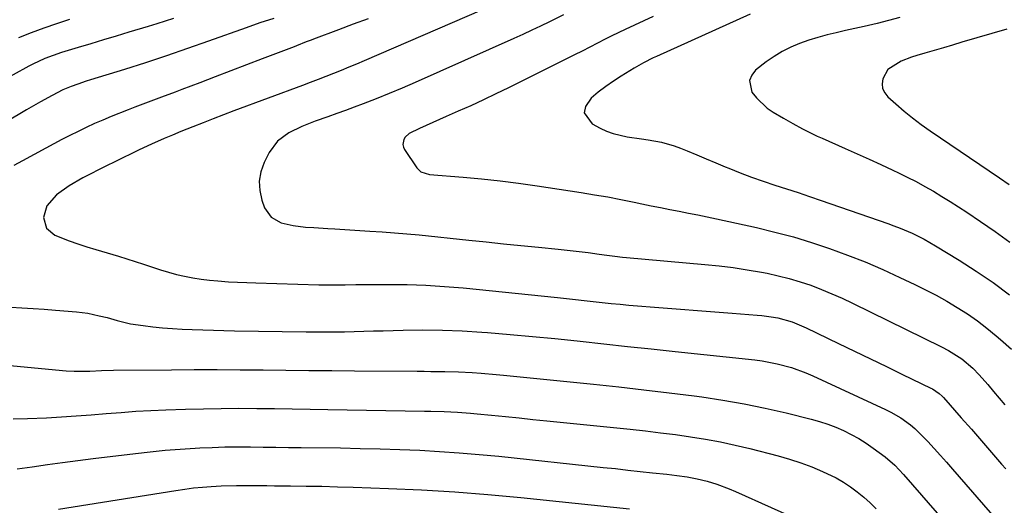
# Model space of a CAD drawing. Units: inches. Extents: x 1841766 to 1847223, y 473939 to 480342.
# Drawn here: x 1844661 to 1844974, y 475542 to 475697 of the extents above; entities that cross this region are included whole.
import ezdxf

# ---------------------------------------------------------------- set-up
doc = ezdxf.new("R2010")
doc.units = ezdxf.units.IN
doc.header["$MEASUREMENT"] = 0
doc.layers.add('7', color=7, linetype='Continuous')
doc.layers.add('8', color=7, linetype='Continuous')

msp = doc.modelspace()

# ---------------------------------------------------------------- linework, layer by layer
at = {"layer": '7', "color": 18}
for points in [[(1844807.7, 475699.55, 1722), (1844770.28, 475683.47, 1722), (1844767.85, 475682.44, 1722), (1844765.42, 475681.42, 1722), (1844762.98, 475680.42, 1722), (1844760.53, 475679.44, 1722), (1844758.07, 475678.47, 1722), (1844755.61, 475677.52, 1722), (1844753.14, 475676.58, 1722), (1844750.67, 475675.65, 1722), (1844728.81, 475667.53, 1722), (1844725.54, 475666.3, 1722), (1844722.27, 475665.05, 1722), (1844719.02, 475663.77, 1722), (1844715.77, 475662.48, 1722), (1844711.98, 475660.95, 1722), (1844709.29, 475659.85, 1722), (1844706.62, 475658.71, 1722), (1844702.64, 475656.93, 1722), (1844698.7, 475655.11, 1722), (1844696.09, 475653.88, 1722), (1844693.48, 475652.63, 1722), (1844690.88, 475651.35, 1722), (1844688.3, 475650.05, 1722), (1844680.73, 475646.19, 1722), (1844676.41, 475643.71, 1722), (1844672.37, 475640.81, 1722), (1844669.24, 475637.29, 1722), (1844668.25, 475633.6, 1722), (1844669.16, 475630.21, 1722), (1844671.86, 475627.98, 1722), (1844676.38, 475626.22, 1722), (1844679.18, 475625.21, 1722), (1844682.01, 475624.28, 1722), (1844684.86, 475623.39, 1722), (1844692.07, 475621.27, 1722), (1844694.74, 475620.47, 1722), (1844697.39, 475619.63, 1722), (1844700.04, 475618.76, 1722), (1844702.89, 475617.78, 1722), (1844705.42, 475616.95, 1722), (1844707.97, 475616.18, 1722), (1844710.54, 475615.51, 1722), (1844713.14, 475614.9, 1722), (1844715.75, 475614.4, 1722), (1844718.38, 475613.97, 1722), (1844721.02, 475613.65, 1722), (1844723.67, 475613.41, 1722), (1844727.11, 475613.18, 1722), (1844730.03, 475613.01, 1722), (1844732.95, 475612.88, 1722), (1844735.87, 475612.77, 1722), (1844755.88, 475612.17, 1722), (1844757.57, 475612.13, 1722), (1844760.93, 475612.13, 1722), (1844764.3, 475612.2, 1722), (1844767.67, 475612.25, 1722), (1844769.36, 475612.27, 1722), (1844777.97, 475612.31, 1722), (1844783.95, 475612.25, 1722), (1844789.93, 475612.06, 1722), (1844795.9, 475611.68, 1722), (1844801.86, 475611.17, 1722), (1844831.86, 475608.12, 1722), (1844834.71, 475607.82, 1722), (1844837.55, 475607.52, 1722), (1844840.39, 475607.2, 1722), (1844843.23, 475606.87, 1722), (1844846.07, 475606.56, 1722), (1844848.91, 475606.26, 1722), (1844851.76, 475605.99, 1722), (1844854.6, 475605.74, 1722), (1844865.48, 475604.85, 1722), (1844870.97, 475604.41, 1722), (1844876.47, 475603.97, 1722), (1844881.96, 475603.55, 1722), (1844887.45, 475603.13, 1722), (1844895.44, 475602.53, 1722), (1844896.94, 475602.4, 1722), (1844899.92, 475602.02, 1722), (1844902, 475601.66, 1722), (1844906.61, 475600.39, 1722), (1844911.02, 475598.51, 1722), (1844921.35, 475593.52, 1722), (1844926.43, 475591.06, 1722), (1844931.52, 475588.6, 1722), (1844936.6, 475586.15, 1722), (1844941.68, 475583.69, 1722), (1844950.69, 475579.33, 1722), (1844951.26, 475579.03, 1722), (1844953.39, 475577.6, 1722), (1844954.33, 475576.74, 1722), (1844954.77, 475576.27, 1722), (1844960.4, 475569.9, 1722), (1844963.63, 475566.23, 1722), (1844966.85, 475562.54, 1722), (1844970.05, 475558.84, 1722), (1844973.24, 475555.12, 1722), (1844974.57, 475553.57, 1722)], [(1844862.33, 475697.53, 1718), (1844859.32, 475696.2, 1718), (1844856.34, 475694.83, 1718), (1844853.36, 475693.43, 1718), (1844849.1, 475691.37, 1718), (1844847.45, 475690.55, 1718), (1844844.18, 475688.88, 1718), (1844842.55, 475688.03, 1718), (1844839.28, 475686.36, 1718), (1844837.64, 475685.54, 1718), (1844816.22, 475674.86, 1718), (1844812.26, 475672.92, 1718), (1844808.27, 475671.02, 1718), (1844804.26, 475669.19, 1718), (1844800.23, 475667.4, 1718), (1844796.36, 475665.72, 1718), (1844794.25, 475664.79, 1718), (1844790.04, 475662.9, 1718), (1844787.94, 475661.94, 1718), (1844784.63, 475660.31, 1718), (1844783.41, 475659.13, 1718), (1844782.95, 475658.39, 1718), (1844782.63, 475656.81, 1718), (1844782.8, 475656.04, 1718), (1844783.14, 475655.29, 1718), (1844787.08, 475649.39, 1718), (1844788.33, 475648.18, 1718), (1844791.14, 475647.3, 1718), (1844801.77, 475646.47, 1718), (1844807.68, 475645.94, 1718), (1844813.58, 475645.32, 1718), (1844819.47, 475644.57, 1718), (1844825.34, 475643.72, 1718), (1844839.39, 475641.55, 1718), (1844843.62, 475640.86, 1718), (1844847.84, 475640.13, 1718), (1844852.05, 475639.33, 1718), (1844856.25, 475638.48, 1718), (1844858.71, 475637.96, 1718), (1844861.67, 475637.34, 1718), (1844864.64, 475636.75, 1718), (1844867.61, 475636.17, 1718), (1844870.58, 475635.6, 1718), (1844873.55, 475635.03, 1718), (1844876.51, 475634.44, 1718), (1844879.47, 475633.83, 1718), (1844882.43, 475633.19, 1718), (1844895.2, 475630.38, 1718), (1844901.09, 475628.97, 1718), (1844906.94, 475627.42, 1718), (1844912.73, 475625.67, 1718), (1844918.49, 475623.77, 1718), (1844924.17, 475621.67, 1718), (1844929.81, 475619.46, 1718), (1844935.37, 475617.07, 1718), (1844940.88, 475614.55, 1718), (1844945.56, 475612.33, 1718), (1844949.01, 475610.62, 1718), (1844952.43, 475608.84, 1718), (1844955.79, 475606.96, 1718), (1844959.11, 475605, 1718), (1844962.35, 475602.92, 1718), (1844965.52, 475600.73, 1718), (1844968.57, 475598.4, 1718), (1844971.55, 475595.96, 1718), (1844972.91, 475594.8, 1718), (1844976.37, 475591.67, 1718)], [(1844893.15, 475698.37, 1716), (1844863.32, 475684.89, 1716), (1844862.28, 475684.41, 1716), (1844859.24, 475682.85, 1716), (1844856.28, 475681.15, 1716), (1844852.15, 475678.62, 1716), (1844849.65, 475676.99, 1716), (1844847.21, 475675.28, 1716), (1844844.85, 475673.46, 1716), (1844842.56, 475671.55, 1716), (1844840.74, 475668.92, 1716), (1844840.36, 475666.95, 1716), (1844842.84, 475663.38, 1716), (1844845.41, 475662.05, 1716), (1844847.49, 475661.1, 1716), (1844849.61, 475660.3, 1716), (1844854.06, 475659.28, 1716), (1844858.61, 475658.62, 1716), (1844860.73, 475658.31, 1716), (1844864.94, 475657.58, 1716), (1844869.03, 475656.44, 1716), (1844871.03, 475655.7, 1716), (1844873.14, 475654.82, 1716), (1844876.18, 475653.56, 1716), (1844879.21, 475652.3, 1716), (1844882.24, 475651.03, 1716), (1844885.27, 475649.76, 1716), (1844886.39, 475649.29, 1716), (1844889.99, 475647.84, 1716), (1844893.62, 475646.45, 1716), (1844897.28, 475645.16, 1716), (1844901, 475643.93, 1716), (1844904.71, 475642.73, 1716), (1844908.42, 475641.52, 1716), (1844912.12, 475640.28, 1716), (1844915.81, 475639.02, 1716), (1844936.98, 475631.71, 1716), (1844938.96, 475631, 1716), (1844940.93, 475630.25, 1716), (1844944.8, 475628.59, 1716), (1844948.58, 475626.73, 1716), (1844950.41, 475625.7, 1716), (1844952.23, 475624.63, 1716), (1844959.69, 475620.04, 1716), (1844965.14, 475616.53, 1716), (1844970.5, 475612.88, 1716), (1844975.7, 475609.03, 1716)], [(1844709.66, 475696.91, 1728), (1844706.96, 475696.07, 1728), (1844704.25, 475695.24, 1728), (1844701.54, 475694.42, 1728), (1844695.39, 475692.57, 1728), (1844691.36, 475691.35, 1728), (1844687.34, 475690.14, 1728), (1844683.31, 475688.92, 1728), (1844679.29, 475687.7, 1728), (1844673.94, 475686.08, 1728), (1844671.26, 475685.2, 1728), (1844668.62, 475684.2, 1728), (1844664.78, 475682.43, 1728), (1844663.53, 475681.77, 1728), (1844628.51, 475662.49, 1728)], [(1844741.56, 475696.9, 1726), (1844737.12, 475695.53, 1726), (1844732.72, 475694.02, 1726), (1844720.73, 475689.71, 1726), (1844714.08, 475687.37, 1726), (1844707.41, 475685.08, 1726), (1844700.7, 475682.88, 1726), (1844693.98, 475680.74, 1726), (1844683.18, 475677.38, 1726), (1844681.85, 475676.96, 1726), (1844679.2, 475676.06, 1726), (1844677.07, 475675.3, 1726), (1844674.39, 475674.2, 1726), (1844670.95, 475672.46, 1726), (1844667.27, 475670.45, 1726), (1844664.29, 475668.75, 1726), (1844662.81, 475667.88, 1726), (1844635.29, 475651.51, 1726)], [(1844771.6, 475696.82, 1724), (1844766.85, 475695.09, 1724), (1844762.1, 475693.34, 1724), (1844754.19, 475690.37, 1724), (1844753.41, 475690.08, 1724), (1844751.86, 475689.47, 1724), (1844748.77, 475688.25, 1724), (1844747.99, 475687.95, 1724), (1844737.83, 475684.05, 1724), (1844732.86, 475682.15, 1724), (1844727.89, 475680.25, 1724), (1844722.92, 475678.35, 1724), (1844717.94, 475676.46, 1724), (1844712.28, 475674.3, 1724), (1844710.13, 475673.5, 1724), (1844705.84, 475671.91, 1724), (1844701.54, 475670.35, 1724), (1844697.26, 475668.72, 1724), (1844695.13, 475667.88, 1724), (1844689.8, 475665.74, 1724), (1844687.13, 475664.63, 1724), (1844684.47, 475663.48, 1724), (1844681.84, 475662.26, 1724), (1844679.23, 475661, 1724), (1844676.64, 475659.7, 1724), (1844674.05, 475658.39, 1724), (1844671.49, 475657.04, 1724), (1844668.93, 475655.68, 1724), (1844661.51, 475651.67, 1724), (1844658.79, 475650.16, 1724)], [(1844940.78, 475697.25, 1714), (1844937.23, 475696.29, 1714), (1844933.66, 475695.4, 1714), (1844929.43, 475694.42, 1714), (1844926.49, 475693.74, 1714), (1844923.54, 475693.08, 1714), (1844920.6, 475692.43, 1714), (1844917.67, 475691.72, 1714), (1844914.76, 475690.94, 1714), (1844911.89, 475690.03, 1714), (1844908.94, 475689, 1714), (1844906.13, 475687.8, 1714), (1844903.41, 475686.45, 1714), (1844900.82, 475684.86, 1714), (1844898.32, 475683.11, 1714), (1844894.92, 475680.5, 1714), (1844893.67, 475678.92, 1714), (1844892.97, 475677.25, 1714), (1844893.75, 475673.54, 1714), (1844895.19, 475671.65, 1714), (1844898.59, 475668.43, 1714), (1844900.55, 475667.1, 1714), (1844903.75, 475665.24, 1714), (1844905.27, 475664.37, 1714), (1844906.78, 475663.52, 1714), (1844909.84, 475661.85, 1714), (1844911.38, 475661.04, 1714), (1844914.51, 475659.52, 1714), (1844916.1, 475658.81, 1714), (1844923.45, 475655.6, 1714), (1844927.25, 475653.92, 1714), (1844931.04, 475652.22, 1714), (1844934.81, 475650.48, 1714), (1844938.56, 475648.7, 1714), (1844940.38, 475647.84, 1714), (1844943.2, 475646.45, 1714), (1844946, 475645.01, 1714), (1844948.76, 475643.5, 1714), (1844951.5, 475641.95, 1714), (1844954.2, 475640.33, 1714), (1844956.88, 475638.69, 1714), (1844959.53, 475636.99, 1714), (1844962.15, 475635.26, 1714), (1844966.46, 475632.37, 1714), (1844971.18, 475629.1, 1714), (1844975.84, 475625.76, 1714)], [(1844974.89, 475693.56, 1712), (1844960.61, 475689.36, 1712), (1844957.65, 475688.49, 1712), (1844954.69, 475687.63, 1712), (1844951.73, 475686.76, 1712), (1844948.77, 475685.89, 1712), (1844946.21, 475685.15, 1712), (1844944.54, 475684.62, 1712), (1844941.27, 475683.39, 1712), (1844937.05, 475680.72, 1712), (1844935.41, 475677.79, 1712), (1844935.21, 475676.18, 1712), (1844935.35, 475674.66, 1712), (1844936.01, 475673.28, 1712), (1844937.01, 475671.99, 1712), (1844939.53, 475669.75, 1712), (1844942.17, 475667.49, 1712), (1844944.87, 475665.3, 1712), (1844947.65, 475663.22, 1712), (1844950.49, 475661.21, 1712), (1844972.56, 475646.26, 1712), (1844975.63, 475644.13, 1712)], [(1844657.79, 475605.04, 1724), (1844661.35, 475604.87, 1724), (1844664.91, 475604.67, 1724), (1844668.47, 475604.42, 1724), (1844672.02, 475604.14, 1724), (1844678.75, 475603.57, 1724), (1844682.38, 475603.11, 1724), (1844685.97, 475602.36, 1724), (1844688.45, 475601.73, 1724), (1844691.64, 475600.8, 1724), (1844695.93, 475599.81, 1724), (1844699.94, 475599.22, 1724), (1844703.04, 475598.81, 1724), (1844706.14, 475598.47, 1724), (1844709.26, 475598.23, 1724), (1844712.38, 475598.06, 1724), (1844715.52, 475597.94, 1724), (1844718.9, 475597.83, 1724), (1844722.29, 475597.72, 1724), (1844725.68, 475597.64, 1724), (1844729.06, 475597.58, 1724), (1844751.81, 475597.21, 1724), (1844754.88, 475597.18, 1724), (1844757.95, 475597.18, 1724), (1844761.02, 475597.21, 1724), (1844764.09, 475597.27, 1724), (1844767.17, 475597.34, 1724), (1844770.24, 475597.42, 1724), (1844773.31, 475597.5, 1724), (1844776.38, 475597.58, 1724), (1844782.76, 475597.75, 1724), (1844789.03, 475597.81, 1724), (1844795.28, 475597.75, 1724), (1844801.54, 475597.49, 1724), (1844807.79, 475597.11, 1724), (1844809.6, 475596.97, 1724), (1844816.74, 475596.39, 1724), (1844823.89, 475595.76, 1724), (1844831.03, 475595.06, 1724), (1844838.16, 475594.32, 1724), (1844839.02, 475594.22, 1724), (1844846.58, 475593.4, 1724), (1844854.14, 475592.59, 1724), (1844861.7, 475591.77, 1724), (1844869.26, 475590.97, 1724), (1844894.67, 475588.26, 1724), (1844897.05, 475587.95, 1724), (1844901.76, 475587.07, 1724), (1844906.39, 475585.82, 1724), (1844910.89, 475584.19, 1724), (1844913.09, 475583.24, 1724), (1844936.25, 475572.53, 1724), (1844937.92, 475571.7, 1724), (1844941.15, 475569.82, 1724), (1844944.18, 475567.64, 1724), (1844945.62, 475566.45, 1724), (1844948.29, 475563.85, 1724), (1844949.76, 475562.27, 1724), (1844951.76, 475560.1, 1724), (1844953.75, 475557.91, 1724), (1844955.71, 475555.7, 1724), (1844957.65, 475553.48, 1724), (1844971.66, 475537.28, 1724)], [(1844656.41, 475586.65, 1726), (1844675.46, 475584.84, 1726), (1844677.94, 475584.66, 1726), (1844682.93, 475584.67, 1726), (1844686.73, 475584.87, 1726), (1844690.54, 475584.98, 1726), (1844708.95, 475585.16, 1726), (1844716.24, 475585.2, 1726), (1844723.53, 475585.21, 1726), (1844730.82, 475585.17, 1726), (1844738.11, 475585.1, 1726), (1844745.4, 475585.01, 1726), (1844752.69, 475584.93, 1726), (1844759.98, 475584.87, 1726), (1844767.27, 475584.81, 1726), (1844787.16, 475584.67, 1726), (1844789.36, 475584.65, 1726), (1844791.55, 475584.64, 1726), (1844795.95, 475584.6, 1726), (1844800.34, 475584.49, 1726), (1844804.72, 475584.26, 1726), (1844807.51, 475584.06, 1726), (1844812.29, 475583.65, 1726), (1844814.67, 475583.42, 1726), (1844843.33, 475580.53, 1726), (1844851.35, 475579.68, 1726), (1844859.36, 475578.79, 1726), (1844867.37, 475577.82, 1726), (1844875.36, 475576.8, 1726), (1844877.75, 475576.49, 1726), (1844884.53, 475575.48, 1726), (1844891.28, 475574.32, 1726), (1844897.98, 475572.94, 1726), (1844904.66, 475571.4, 1726), (1844912.64, 475569.42, 1726), (1844915.28, 475568.68, 1726), (1844917.88, 475567.85, 1726), (1844920.43, 475566.86, 1726), (1844922.94, 475565.78, 1726), (1844925.39, 475564.55, 1726), (1844927.78, 475563.22, 1726), (1844930.09, 475561.76, 1726), (1844932.34, 475560.2, 1726), (1844936.12, 475557.43, 1726), (1844939.22, 475554.77, 1726), (1844942.02, 475551.78, 1726), (1844972.04, 475517.38, 1726)], [(1844658.61, 475569.5, 1728), (1844663.08, 475569.6, 1728), (1844669.16, 475569.89, 1728), (1844673.92, 475570.14, 1728), (1844678.67, 475570.44, 1728), (1844683.42, 475570.8, 1728), (1844688.17, 475571.2, 1728), (1844692.92, 475571.59, 1728), (1844697.67, 475571.93, 1728), (1844702.42, 475572.19, 1728), (1844707.18, 475572.4, 1728), (1844713.44, 475572.61, 1728), (1844719.11, 475572.76, 1728), (1844724.77, 475572.86, 1728), (1844730.43, 475572.88, 1728), (1844736.09, 475572.85, 1728), (1844741.76, 475572.77, 1728), (1844747.42, 475572.69, 1728), (1844753.09, 475572.61, 1728), (1844758.75, 475572.52, 1728), (1844789.46, 475572.01, 1728), (1844791.57, 475571.97, 1728), (1844795.78, 475571.82, 1728), (1844799.99, 475571.61, 1728), (1844804.19, 475571.3, 1728), (1844806.28, 475571.11, 1728), (1844810.88, 475570.66, 1728), (1844815.27, 475570.23, 1728), (1844819.66, 475569.8, 1728), (1844824.05, 475569.36, 1728), (1844828.44, 475568.91, 1728), (1844855.01, 475566.2, 1728), (1844859.82, 475565.68, 1728), (1844864.62, 475565.12, 1728), (1844869.41, 475564.5, 1728), (1844874.2, 475563.84, 1728), (1844878.96, 475563.08, 1728), (1844883.71, 475562.21, 1728), (1844888.43, 475561.19, 1728), (1844893.12, 475560.06, 1728), (1844902.13, 475557.75, 1728), (1844905.73, 475556.72, 1728), (1844909.28, 475555.57, 1728), (1844912.78, 475554.24, 1728), (1844916.23, 475552.79, 1728), (1844920.55, 475550.73, 1728), (1844922.89, 475549.41, 1728), (1844925.12, 475547.92, 1728), (1844927.28, 475546.31, 1728), (1844929.35, 475544.57, 1728), (1844931.37, 475542.77, 1728), (1844933.3, 475540.89, 1728)], [(1844672.95, 475540.78, 1732), (1844710.38, 475546.75, 1732), (1844713.18, 475547.16, 1732), (1844715.98, 475547.52, 1732), (1844718.79, 475547.8, 1732), (1844721.6, 475548.03, 1732), (1844724.83, 475548.22, 1732), (1844729.65, 475548.35, 1732), (1844734.48, 475548.31, 1732), (1844739.3, 475548.26, 1732), (1844741.72, 475548.24, 1732), (1844746.87, 475548.2, 1732), (1844751.86, 475548.14, 1732), (1844756.85, 475548.05, 1732), (1844761.84, 475547.93, 1732), (1844766.83, 475547.77, 1732), (1844778, 475547.38, 1732), (1844788.57, 475546.9, 1732), (1844799.13, 475546.27, 1732), (1844809.67, 475545.44, 1732), (1844820.2, 475544.46, 1732), (1844854.82, 475540.89, 1732)]]:
    msp.add_polyline3d(points, dxfattribs=at)
at = {"layer": '8', "color": 18}
for points in [[(1844833.74, 475698.12, 1720), (1844829.29, 475695.9, 1720), (1844826.48, 475694.53, 1720), (1844823.65, 475693.18, 1720), (1844820.81, 475691.86, 1720), (1844817.97, 475690.57, 1720), (1844786.54, 475676.56, 1720), (1844782.43, 475674.77, 1720), (1844778.31, 475673.04, 1720), (1844774.15, 475671.39, 1720), (1844769.96, 475669.78, 1720), (1844767.14, 475668.73, 1720), (1844764.35, 475667.7, 1720), (1844761.56, 475666.68, 1720), (1844758.77, 475665.67, 1720), (1844754.73, 475664.23, 1720), (1844750.44, 475662.53, 1720), (1844746.29, 475660.52, 1720), (1844742.71, 475657.86, 1720), (1844740.1, 475654.25, 1720), (1844738.5, 475651.1, 1720), (1844737.44, 475648.15, 1720), (1844736.88, 475645.18, 1720), (1844737.07, 475642.16, 1720), (1844737.76, 475639.11, 1720), (1844738.63, 475636.7, 1720), (1844740.65, 475633.66, 1720), (1844743.84, 475631.89, 1720), (1844747.71, 475631.03, 1720), (1844751.65, 475630.58, 1720), (1844754.31, 475630.41, 1720), (1844758.73, 475630.14, 1720), (1844760.94, 475630, 1720), (1844772.1, 475629.3, 1720), (1844776.05, 475629.04, 1720), (1844779.99, 475628.76, 1720), (1844783.93, 475628.44, 1720), (1844787.86, 475628.06, 1720), (1844803.61, 475626.4, 1720), (1844809.15, 475625.82, 1720), (1844814.69, 475625.26, 1720), (1844820.22, 475624.71, 1720), (1844825.76, 475624.16, 1720), (1844832.08, 475623.55, 1720), (1844836.84, 475623.04, 1720), (1844841.58, 475622.42, 1720), (1844845.08, 475621.92, 1720), (1844847.57, 475621.57, 1720), (1844850.06, 475621.25, 1720), (1844852.56, 475620.97, 1720), (1844853.81, 475620.85, 1720), (1844878.75, 475618.69, 1720), (1844883.28, 475618.23, 1720), (1844887.79, 475617.68, 1720), (1844892.28, 475616.99, 1720), (1844896.76, 475616.2, 1720), (1844898.6, 475615.85, 1720), (1844902.13, 475615.09, 1720), (1844905.62, 475614.22, 1720), (1844909.07, 475613.18, 1720), (1844912.48, 475612.02, 1720), (1844915.85, 475610.72, 1720), (1844919.19, 475609.36, 1720), (1844922.48, 475607.89, 1720), (1844925.75, 475606.35, 1720), (1844954.14, 475592.42, 1720), (1844956.36, 475591.27, 1720), (1844960.59, 475588.64, 1720), (1844964.03, 475585.7, 1720), (1844966.14, 475583.54, 1720), (1844968.82, 475580.41, 1720), (1844970.64, 475578.25, 1720), (1844972.46, 475576.1, 1720), (1844974.27, 475573.94, 1720)], [(1844676.48, 475696.65, 1730), (1844672.4, 475695.28, 1730), (1844668.34, 475693.84, 1730), (1844664.3, 475692.35, 1730), (1844660.31, 475690.76, 1730)], [(1844659.83, 475553.62, 1730), (1844664.65, 475554.3, 1730), (1844669.49, 475554.97, 1730), (1844674.32, 475555.62, 1730), (1844679.16, 475556.25, 1730), (1844683.99, 475556.86, 1730), (1844697.46, 475558.52, 1730), (1844702.2, 475559.06, 1730), (1844706.95, 475559.52, 1730), (1844711.71, 475559.89, 1730), (1844716.47, 475560.2, 1730), (1844717.94, 475560.27, 1730), (1844721.97, 475560.45, 1730), (1844726, 475560.57, 1730), (1844730.04, 475560.61, 1730), (1844734.08, 475560.6, 1730), (1844738.12, 475560.55, 1730), (1844742.16, 475560.49, 1730), (1844746.2, 475560.44, 1730), (1844750.23, 475560.4, 1730), (1844762.73, 475560.25, 1730), (1844769.04, 475560.14, 1730), (1844775.36, 475559.99, 1730), (1844781.67, 475559.77, 1730), (1844787.98, 475559.51, 1730), (1844794.29, 475559.17, 1730), (1844800.59, 475558.75, 1730), (1844806.88, 475558.21, 1730), (1844813.17, 475557.6, 1730), (1844846.37, 475554.09, 1730), (1844850.29, 475553.67, 1730), (1844854.21, 475553.24, 1730), (1844858.13, 475552.81, 1730), (1844862.05, 475552.38, 1730), (1844866.62, 475551.87, 1730), (1844869.88, 475551.48, 1730), (1844873.14, 475551.04, 1730), (1844876.36, 475550.46, 1730), (1844879.54, 475549.65, 1730), (1844882.53, 475548.74, 1730), (1844886.54, 475547.26, 1730), (1844888.5, 475546.43, 1730), (1844922.6, 475531.13, 1730)]]:
    msp.add_polyline3d(points, dxfattribs=at)

doc.saveas('drawing.dxf')
